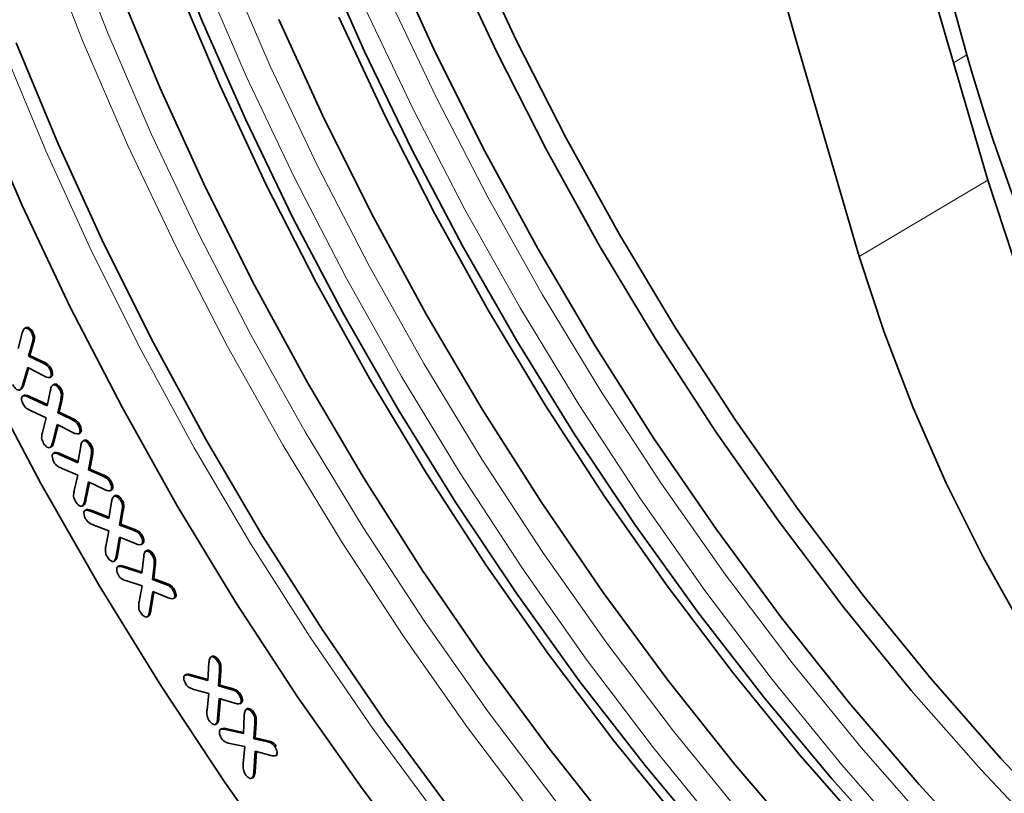
# Model space of a CAD drawing. Units: millimetres. Extents: x 30 to 832, y 10 to 584.
# Drawn here: x 97 to 150, y 149 to 190 of the extents above; entities that cross this region are included whole.
import ezdxf

# ---------------------------------------------------------------- set-up
doc = ezdxf.new("R2010")
doc.units = ezdxf.units.MM
doc.header["$LTSCALE"] = 2

msp = doc.modelspace()

# ---------------------------------------------------------------- linework, layer by layer
at = {"color": 8, "linetype": 'Continuous', "lineweight": 18}
for p, q in [((147.666, 188.304), (146.943, 187.874)), ((141.899, 177.495), (148.799, 181.593)), ((97.55, 172.829), (97.621, 172.87)), ((98.061, 171.807), (98.132, 171.848)), ((97.02, 170.579), (97.09, 170.62)), ((97.354, 169.946), (97.425, 169.987)), ((99.074, 169.795), (99.145, 169.835)), ((99.603, 168.782), (99.674, 168.823)), ((98.632, 167.5), (98.703, 167.54)), ((98.992, 166.871), (99.063, 166.912)), ((100.702, 166.775), (100.773, 166.816)), ((101.265, 165.743), (101.336, 165.784)), ((100.676, 163.825), (100.747, 163.866)), ((102.36, 163.826), (102.431, 163.867)), ((102.927, 162.828), (102.998, 162.869)), ((102.042, 161.418), (102.113, 161.459)), ((102.435, 160.828), (102.506, 160.869)), ((104.078, 160.903), (104.148, 160.943)), ((104.658, 159.922), (104.729, 159.963)), ((103.837, 158.462), (103.907, 158.503)), ((107.589, 155.231), (107.66, 155.272)), ((106.006, 155.019), (106.076, 155.06)), ((107.485, 152.705), (107.556, 152.746)), ((109.484, 152.424), (109.554, 152.464)), ((110.113, 151.477), (110.183, 151.517)), ((109.43, 149.838), (109.501, 149.879))]:
    msp.add_line(p, q, dxfattribs=at)
at = {"color": 7, "linetype": 'Continuous', "lineweight": 35}
for p, q in [((96.794, 172.556), (97.015, 173.392)), ((97.221, 173.677), (97.133, 173.626)), ((97.165, 173.643), (97.236, 173.684)), ((97.216, 173.666), (97.236, 173.684)), ((97.536, 173.352), (97.607, 173.393)), ((97.55, 172.829), (97.356, 172.147)), ((97.621, 172.87), (97.427, 172.188)), ((97.356, 172.147), (97.427, 172.188)), ((97.356, 172.147), (98.061, 171.807)), ((97.427, 172.188), (98.132, 171.848)), ((97.305, 171.535), (97.02, 170.579)), ((97.356, 171.509), (97.09, 170.62)), ((98.167, 171.09), (97.305, 171.535)), ((98.495, 171.436), (98.565, 171.477)), ((98.499, 171.007), (98.587, 171.058)), ((98.669, 170.6), (98.74, 170.641)), ((96.872, 170.325), (96.96, 170.376)), ((97.126, 170.06), (97.038, 170.009)), ((97.054, 170.018), (97.125, 170.059)), ((98.348, 169.49), (98.533, 170.342)), ((99.038, 170.32), (99.109, 170.361)), ((97.354, 169.946), (98.348, 169.49)), ((97.425, 169.987), (98.363, 169.556)), ((99.074, 169.795), (98.919, 169.103)), ((99.145, 169.835), (98.99, 169.144)), ((98.301, 168.843), (97.483, 169.219)), ((98.919, 169.103), (98.99, 169.144)), ((98.919, 169.103), (99.603, 168.782)), ((98.99, 169.144), (99.674, 168.823)), ((98.091, 168.055), (98.301, 168.843)), ((98.877, 168.477), (98.632, 167.5)), ((98.931, 168.45), (98.703, 167.54)), ((99.725, 168.059), (98.877, 168.477)), ((100.03, 168.42), (100.101, 168.46)), ((100.041, 167.983), (100.129, 168.034)), ((100.274, 167.599), (100.345, 167.64)), ((98.5, 167.239), (98.571, 167.28)), ((98.691, 166.934), (98.762, 166.975)), ((98.992, 166.871), (99.998, 166.434)), ((99.063, 166.912), (100.009, 166.5)), ((99.998, 166.434), (100.149, 167.326)), ((100.65, 167.322), (100.721, 167.363)), ((100.702, 166.775), (100.564, 166.047)), ((100.773, 166.816), (100.635, 166.088)), ((99.99, 165.769), (99.153, 166.122)), ((100.564, 166.047), (100.635, 166.088)), ((100.564, 166.047), (101.265, 165.743)), ((100.635, 166.088), (101.336, 165.784)), ((99.8, 164.936), (99.99, 165.769)), ((100.561, 165.401), (100.353, 164.377)), ((100.618, 165.375), (100.424, 164.418)), ((101.418, 164.999), (100.561, 165.401)), ((101.708, 165.384), (101.778, 165.425)), ((101.73, 164.929), (101.801, 164.97)), ((100.353, 164.377), (100.424, 164.418)), ((101.656, 163.439), (101.806, 164.342)), ((101.93, 164.624), (102.001, 164.665)), ((102.308, 164.37), (102.378, 164.411)), ((100.233, 164.102), (100.303, 164.143)), ((100.384, 163.875), (100.454, 163.916)), ((100.676, 163.825), (101.656, 163.439)), ((100.747, 163.866), (101.666, 163.504)), ((102.36, 163.826), (102.225, 163.087)), ((102.431, 163.867), (102.295, 163.128)), ((101.65, 162.771), (100.844, 163.089)), ((101.493, 161.945), (101.65, 162.771)), ((102.225, 163.087), (102.295, 163.128)), ((102.225, 163.087), (102.927, 162.828)), ((102.295, 163.128), (102.998, 162.869)), ((102.223, 162.442), (102.042, 161.418)), ((102.282, 162.418), (102.113, 161.459)), ((103.082, 162.094), (102.223, 162.442)), ((103.37, 162.499), (103.441, 162.54)), ((103.395, 162.045), (103.466, 162.085)), ((103.631, 161.684), (103.702, 161.725)), ((101.933, 161.14), (102.003, 161.181)), ((103.429, 160.499), (103.527, 161.401)), ((103.998, 161.44), (104.069, 161.481)), ((102.139, 160.859), (102.209, 160.9)), ((102.435, 160.828), (103.429, 160.499)), ((102.506, 160.869), (103.436, 160.561)), ((104.078, 160.903), (103.994, 160.169)), ((104.148, 160.943), (104.065, 160.21)), ((103.442, 159.825), (102.614, 160.09)), ((103.994, 160.169), (104.065, 160.21)), ((103.994, 160.169), (104.658, 159.922)), ((104.065, 160.21), (104.729, 159.963)), ((103.28, 158.964), (103.442, 159.825)), ((104.01, 159.518), (103.837, 158.462)), ((104.07, 159.495), (103.907, 158.503)), ((104.836, 159.191), (104.01, 159.518)), ((105.087, 159.602), (105.158, 159.643)), ((105.132, 159.15), (105.203, 159.19)), ((103.727, 158.171), (103.798, 158.212)), ((107.207, 156.05), (107.118, 155.999)), ((107.487, 155.78), (107.558, 155.821)), ((106.969, 154.751), (107.025, 155.695)), ((107.589, 155.231), (107.538, 154.466)), ((107.66, 155.272), (107.609, 154.507)), ((105.724, 155.03), (105.794, 155.071)), ((106.006, 155.019), (106.969, 154.751)), ((106.076, 155.06), (106.972, 154.811)), ((107.01, 154.056), (106.218, 154.276)), ((107.538, 154.466), (107.609, 154.507)), ((107.538, 154.466), (108.201, 154.273)), ((107.609, 154.507), (108.272, 154.314)), ((108.201, 154.273), (108.272, 154.314)), ((106.922, 153.176), (107.01, 154.056)), ((107.581, 153.793), (107.485, 152.705)), ((107.647, 153.773), (107.556, 152.746)), ((108.407, 153.535), (107.581, 153.793)), ((108.637, 153.983), (108.708, 154.024)), ((108.674, 153.504), (108.762, 153.555)), ((108.7, 153.52), (108.771, 153.561)), ((108.771, 153.561), (108.751, 153.558)), ((109.1, 153.244), (109.012, 153.193)), ((108.876, 151.902), (108.917, 152.869)), ((109.377, 152.984), (109.447, 153.024)), ((107.379, 152.388), (107.467, 152.439)), ((107.4, 152.401), (107.47, 152.442)), ((107.72, 152.173), (107.631, 152.122)), ((107.911, 152.125), (107.982, 152.166)), ((107.911, 152.125), (108.876, 151.902)), ((107.982, 152.166), (108.878, 151.959)), ((109.484, 152.424), (109.439, 151.63)), ((109.554, 152.464), (109.51, 151.671)), ((109.439, 151.63), (109.51, 151.671)), ((109.439, 151.63), (110.113, 151.477)), ((109.51, 151.671), (110.183, 151.517)), ((108.941, 151.203), (108.14, 151.38)), ((108.862, 150.293), (108.941, 151.203)), ((110.557, 151.207), (110.628, 151.248)), ((109.505, 150.955), (109.43, 149.838)), ((109.572, 150.937), (109.501, 149.879)), ((110.335, 150.735), (109.505, 150.955)), ((110.591, 150.712), (110.68, 150.763)), ((110.629, 150.736), (110.699, 150.777)), ((109.322, 149.505), (109.411, 149.556)), ((109.35, 149.523), (109.421, 149.564))]:
    msp.add_line(p, q, dxfattribs=at)
at = {"color": 7, "linetype": 'Continuous', "lineweight": 35, "flags": 128}
for points in [[(147.666, 188.304), (143.679, 202.79), (139.939, 217.238), (136.448, 231.639), (133.208, 245.986), (130.22, 260.271), (127.487, 274.486), (125.631, 284.946)], [(126.02, 275.815), (128.234, 264.182), (130.631, 252.498), (133.21, 240.767), (135.97, 228.996), (138.911, 217.187), (142.03, 205.348), (145.326, 193.481), (148.799, 181.593)], [(119.129, 271.678), (121.342, 260.05), (123.738, 248.37), (126.316, 236.645), (129.075, 224.878), (132.015, 213.074), (135.132, 201.24), (138.428, 189.378), (141.899, 177.495)], [(180.892, 112.439), (178.449, 113.241), (174.359, 114.817), (170.235, 116.697), (166.093, 118.874), (161.948, 121.338), (157.813, 124.083), (153.705, 127.097), (149.637, 130.371), (145.624, 133.892), (141.681, 137.648), (137.821, 141.625), (134.059, 145.809), (130.408, 150.186), (126.881, 154.739), (123.491, 159.452), (120.25, 164.308), (117.168, 169.291), (114.259, 174.381), (111.531, 179.561), (108.995, 184.813), (106.659, 190.117), (104.533, 195.455)], [(186.095, 123.002), (181.947, 124.961), (177.785, 127.219), (173.622, 129.767), (169.474, 132.597), (165.357, 135.697), (161.285, 139.057), (157.274, 142.664), (153.337, 146.506), (149.49, 150.567), (145.745, 154.834), (142.118, 159.291), (138.621, 163.921), (135.266, 168.707), (132.067, 173.633), (129.035, 178.68), (126.18, 183.829), (123.514, 189.063), (121.046, 194.361)], [(184.813, 116.914), (180.723, 118.491), (176.599, 120.371), (172.457, 122.547), (168.312, 125.012), (164.177, 127.757), (160.069, 130.771), (156.001, 134.045), (151.988, 137.566), (148.045, 141.322), (144.185, 145.299), (140.423, 149.483), (136.772, 153.86), (133.245, 158.413), (129.855, 163.126), (126.614, 167.982), (123.532, 172.964), (120.623, 178.055), (117.895, 183.235), (115.359, 188.487), (113.023, 193.791)], [(186.156, 118.387), (181.973, 120.226), (177.769, 122.365), (173.557, 124.796), (169.353, 127.512), (165.171, 130.501), (161.026, 133.755), (156.932, 137.26), (152.904, 141.006), (148.955, 144.979), (145.101, 149.165), (141.354, 153.549), (137.728, 158.115), (134.234, 162.849), (130.887, 167.733), (127.696, 172.75), (124.674, 177.882), (121.831, 183.112), (119.178, 188.42), (116.722, 193.789)], [(185.034, 122.39), (180.887, 124.349), (176.724, 126.607), (172.561, 129.155), (168.414, 131.985), (164.297, 135.085), (160.225, 138.445), (156.213, 142.052), (152.276, 145.893), (148.429, 149.955), (144.685, 154.222), (141.057, 158.678), (137.56, 163.308), (134.206, 168.095), (131.006, 173.021), (127.974, 178.067), (125.119, 183.217), (122.453, 188.451), (119.985, 193.749)], [(181.535, 108.919), (177.47, 110.131), (173.354, 111.653), (169.201, 113.479), (165.026, 115.603), (160.844, 118.017), (156.67, 120.714), (152.517, 123.682), (148.401, 126.913), (144.336, 130.394), (140.336, 134.113), (136.415, 138.058), (132.588, 142.214), (128.867, 146.567), (125.266, 151.102), (121.798, 155.802), (118.474, 160.652), (115.306, 165.633), (112.305, 170.729), (109.482, 175.922), (106.847, 181.193), (104.409, 186.525), (102.176, 191.897)], [(184.995, 111.155), (180.977, 112.181), (176.899, 113.524), (172.776, 115.18), (168.622, 117.142), (164.453, 119.403), (160.284, 121.955), (156.13, 124.789), (152.007, 127.894), (147.929, 131.259), (143.912, 134.872), (139.969, 138.719), (136.116, 142.787), (132.366, 147.06), (128.733, 151.523), (125.23, 156.16), (121.871, 160.954), (118.667, 165.887), (115.63, 170.941), (112.771, 176.099), (110.101, 181.34), (107.629, 186.646), (105.364, 191.998)], [(187.899, 112.593), (183.834, 113.805), (179.718, 115.327), (175.565, 117.153), (171.39, 119.277), (167.208, 121.691), (163.033, 124.387), (158.881, 127.356), (154.765, 130.586), (150.699, 134.067), (146.7, 137.787), (142.779, 141.732), (138.952, 145.888), (135.231, 150.241), (131.63, 154.776), (128.162, 159.476), (124.838, 164.325), (121.67, 169.307), (118.669, 174.403), (115.846, 179.596), (113.211, 184.867), (110.773, 190.199)], [(187.341, 115.855), (183.263, 117.198), (179.14, 118.854), (174.986, 120.816), (170.817, 123.077), (166.648, 125.629), (162.494, 128.463), (158.371, 131.568), (154.293, 134.933), (150.276, 138.546), (146.333, 142.393), (142.48, 146.461), (138.73, 150.734), (135.097, 155.197), (131.594, 159.834), (128.235, 164.628), (125.031, 169.561), (121.994, 174.615), (119.135, 179.773), (116.465, 185.014), (113.993, 190.32)], [(168.424, 108.077), (164.238, 109.918), (160.031, 112.059), (155.816, 114.492), (151.608, 117.209), (147.423, 120.201), (143.274, 123.457), (139.177, 126.966), (135.146, 130.714), (131.194, 134.69), (127.337, 138.879), (123.587, 143.267), (119.958, 147.837), (116.462, 152.574), (113.111, 157.462), (109.918, 162.483), (106.894, 167.619), (104.049, 172.853), (101.393, 178.166), (98.936, 183.539), (96.686, 188.954)], [(159.786, 108.504), (155.5, 110.906), (151.217, 113.596), (146.953, 116.565), (142.722, 119.803), (138.539, 123.299), (134.419, 127.041), (130.374, 131.016), (126.42, 135.209), (122.57, 139.608), (118.836, 144.196), (115.233, 148.957), (111.773, 153.876), (108.467, 158.936), (105.327, 164.118), (102.363, 169.405), (99.586, 174.779), (97.006, 180.221), (94.631, 185.713)], [(148.799, 181.593), (150.136, 177.508), (151.702, 173.426), (153.485, 169.376), (155.474, 165.383), (157.656, 161.475), (160.017, 157.676), (162.54, 154.011), (165.21, 150.505), (168.009, 147.181), (170.919, 144.06), (173.92, 141.163), (176.993, 138.509), (180.117, 136.115), (183.273, 133.998), (186.439, 132.17), (189.594, 130.644), (192.719, 129.431), (195.791, 128.537), (198.793, 127.969), (201.702, 127.73), (204.501, 127.823), (207.171, 128.246), (208.141, 128.491)], [(141.899, 177.495), (143.23, 173.429), (144.788, 169.367), (146.563, 165.335), (148.542, 161.362), (150.714, 157.472), (153.063, 153.691), (155.575, 150.044), (158.232, 146.554), (161.018, 143.246), (163.914, 140.14), (166.901, 137.256), (169.959, 134.615), (173.068, 132.233), (176.209, 130.125), (179.36, 128.306), (182.501, 126.788), (185.61, 125.58)], [(95.068, 170.869), (98.013, 165.314), (101.139, 159.848), (104.437, 154.49), (107.895, 149.256), (111.505, 144.163), (115.253, 139.225), (119.129, 134.458), (123.121, 129.877), (127.216, 125.496), (131.402, 121.328), (135.666, 117.387), (139.994, 113.685), (144.374, 110.233), (148.791, 107.041)]]:
    msp.add_lwpolyline(points, dxfattribs=at)
at = {"color": 8, "linetype": 'Continuous', "lineweight": 18, "flags": 128}
for points in [[(169.504, 124.274), (165.338, 127.178), (161.107, 130.417), (156.924, 133.913), (152.803, 137.654), (148.759, 141.629), (144.805, 145.823), (140.954, 150.221), (137.221, 154.809), (133.618, 159.571), (130.158, 164.49), (126.852, 169.549), (123.711, 174.731), (120.748, 180.018), (117.971, 185.392), (115.391, 190.835), (113.016, 196.327), (110.855, 201.849), (108.914, 207.383), (107.201, 212.909), (105.722, 218.409), (104.482, 223.863), (103.484, 229.253), (102.733, 234.56)], [(163.14, 120.6), (158.974, 123.504), (154.743, 126.743), (150.56, 130.239), (146.439, 133.981), (142.395, 137.955), (138.441, 142.149), (134.59, 146.547), (130.857, 151.135), (127.254, 155.897), (123.794, 160.816), (120.488, 165.875), (117.348, 171.057), (114.384, 176.345), (111.607, 181.719), (109.027, 187.161), (106.652, 192.653), (104.491, 198.175), (102.55, 203.709), (100.837, 209.235), (99.358, 214.735), (98.118, 220.19), (97.12, 225.579), (96.369, 230.887)], [(173.967, 107.864), (169.718, 109.665), (165.443, 111.77), (161.156, 114.171), (156.874, 116.861), (152.61, 119.831), (148.379, 123.069), (144.196, 126.565), (140.075, 130.307), (136.031, 134.281), (132.077, 138.475), (128.226, 142.873), (124.493, 147.461), (120.89, 152.223), (117.43, 157.142), (114.124, 162.201), (110.984, 167.384), (108.02, 172.671), (105.243, 178.045), (102.663, 183.487), (100.288, 188.979), (98.127, 194.501), (96.186, 200.035)], [(99.455, 194.942), (101.595, 189.473), (103.947, 184.034), (106.502, 178.645), (109.252, 173.323), (112.187, 168.087), (115.297, 162.955), (118.571, 157.945), (121.998, 153.073), (125.566, 148.358), (129.263, 143.814), (133.076, 139.458), (136.992, 135.305), (140.997, 131.369), (145.078, 127.664), (149.221, 124.201), (153.41, 120.994), (157.633, 118.054), (161.874, 115.39), (166.119, 113.011), (170.352, 110.927), (174.56, 109.143), (178.728, 107.667)], [(107.959, 193.147), (110.311, 187.708), (112.866, 182.319), (115.616, 176.997), (118.551, 171.761), (121.661, 166.629), (124.935, 161.618), (128.362, 156.747), (131.93, 152.032), (135.627, 147.488), (139.44, 143.132), (143.356, 138.979), (147.361, 135.043), (151.442, 131.337), (155.585, 127.875), (159.774, 124.668), (163.997, 121.728), (168.238, 119.064), (172.483, 116.685), (176.716, 114.601), (180.924, 112.817), (183.116, 112.005)], [(116.675, 191.382), (119.23, 185.992), (121.98, 180.671), (124.915, 175.435), (128.025, 170.303), (131.299, 165.292), (134.726, 160.421), (138.294, 155.705), (141.991, 151.162), (145.804, 146.806), (149.72, 142.653), (153.725, 138.717), (157.806, 135.011), (161.948, 131.549), (166.138, 128.342), (170.361, 125.402), (174.602, 122.738), (178.846, 120.359), (183.08, 118.275), (187.288, 116.491)], [(167.759, 107.694), (163.574, 109.534), (159.366, 111.675), (155.151, 114.108), (150.944, 116.826), (146.758, 119.818), (142.61, 123.073), (138.512, 126.582), (134.481, 130.331), (130.53, 134.307), (126.673, 138.496), (122.923, 142.883), (119.293, 147.453), (115.797, 152.191), (112.447, 157.078), (109.254, 162.099), (106.23, 167.235), (103.385, 172.469), (100.729, 177.782), (98.271, 183.155), (96.021, 188.57)], [(95.068, 170.869), (98.013, 165.314), (101.139, 159.848), (104.437, 154.49), (107.895, 149.256), (111.505, 144.163), (115.253, 139.225), (119.129, 134.458), (123.121, 129.877), (127.216, 125.496), (131.402, 121.328), (135.666, 117.387), (139.994, 113.685), (144.374, 110.233), (148.791, 107.041)]]:
    msp.add_lwpolyline(points, dxfattribs=at)
at = {"color": 7, "linetype": 'Continuous', "lineweight": 35}
msp.add_arc((256.31, 219.524), 113.041, 196.03264, 227.28095, dxfattribs=at)
for points, knots in [([(97.015, 173.392), (97.031, 173.454), (97.059, 173.564), (97.133, 173.619), (97.165, 173.643)], [0, 0, 0, 0, 0.561102, 1, 1, 1, 1]), ([(97.165, 173.643), (97.2, 173.647), (97.268, 173.653), (97.382, 173.573), (97.473, 173.467), (97.515, 173.39), (97.536, 173.352)], [0, 0, 0, 0, 0.278907, 0.558485, 0.77906, 1, 1, 1, 1]), ([(97.236, 173.684), (97.27, 173.687), (97.339, 173.694), (97.453, 173.613), (97.544, 173.508), (97.586, 173.431), (97.607, 173.393)], [0, 0, 0, 0, 0.278907, 0.558485, 0.77906, 1, 1, 1, 1]), ([(97.536, 173.352), (97.56, 173.295), (97.609, 173.181), (97.597, 173.001), (97.568, 172.894), (97.55, 172.829)], [0, 0, 0, 0, 0.2790762, 0.558568, 1, 1, 1, 1]), ([(97.607, 173.393), (97.631, 173.336), (97.68, 173.222), (97.667, 173.042), (97.638, 172.935), (97.621, 172.87)], [0, 0, 0, 0, 0.2790762, 0.558568, 1, 1, 1, 1]), ([(98.061, 171.807), (98.148, 171.766), (98.27, 171.709), (98.423, 171.564), (98.471, 171.479), (98.495, 171.436)], [0, 0, 0, 0, 0.560673, 0.780162, 1, 1, 1, 1]), ([(98.132, 171.848), (98.219, 171.807), (98.341, 171.75), (98.494, 171.605), (98.541, 171.52), (98.565, 171.477)], [0, 0, 0, 0, 0.560673, 0.780162, 1, 1, 1, 1]), ([(98.487, 171.002), (98.431, 171.001), (98.33, 171), (98.217, 171.062), (98.167, 171.09)], [0, 0, 0, 0, 0.557291, 1, 1, 1, 1]), ([(98.495, 171.436), (98.517, 171.385), (98.563, 171.283), (98.576, 171.146), (98.553, 171.042), (98.509, 171.015), (98.487, 171.002)], [0, 0, 0, 0, 0.280323, 0.5601, 0.780237, 1, 1, 1, 1]), ([(98.565, 171.477), (98.588, 171.426), (98.634, 171.324), (98.646, 171.187), (98.624, 171.082), (98.58, 171.056), (98.558, 171.043)], [0, 0, 0, 0, 0.280323, 0.5601, 0.780237, 1, 1, 1, 1]), ([(96.876, 170.327), (96.841, 170.324), (96.772, 170.318), (96.657, 170.403), (96.565, 170.508), (96.522, 170.585), (96.501, 170.624)], [0, 0, 0, 0, 0.2784514, 0.5586577, 0.7792899, 1, 1, 1, 1]), ([(97.02, 170.579), (97.002, 170.521), (96.972, 170.417), (96.905, 170.355), (96.876, 170.327)], [0, 0, 0, 0, 0.5612581, 1, 1, 1, 1]), ([(97.09, 170.62), (97.073, 170.562), (97.043, 170.457), (96.976, 170.395), (96.947, 170.368)], [0, 0, 0, 0, 0.5612581, 1, 1, 1, 1]), ([(98.533, 170.342), (98.546, 170.405), (98.569, 170.516), (98.639, 170.574), (98.669, 170.6)], [0, 0, 0, 0, 0.560978, 1, 1, 1, 1]), ([(98.669, 170.6), (98.703, 170.605), (98.77, 170.614), (98.883, 170.535), (98.974, 170.433), (99.017, 170.358), (99.038, 170.32)], [0, 0, 0, 0, 0.278546, 0.558375, 0.779005, 1, 1, 1, 1]), ([(98.74, 170.641), (98.773, 170.645), (98.84, 170.655), (98.954, 170.576), (99.045, 170.474), (99.087, 170.399), (99.109, 170.361)], [0, 0, 0, 0, 0.278546, 0.558375, 0.779005, 1, 1, 1, 1]), ([(97.056, 169.576), (97.032, 169.627), (96.986, 169.729), (96.974, 169.865), (96.991, 169.973), (97.033, 170.003), (97.054, 170.018)], [0, 0, 0, 0, 0.280031, 0.559969, 0.780277, 1, 1, 1, 1]), ([(97.054, 170.018), (97.107, 170.018), (97.202, 170.017), (97.307, 169.968), (97.354, 169.946)], [0, 0, 0, 0, 0.5582994, 1, 1, 1, 1]), ([(97.125, 170.059), (97.178, 170.059), (97.273, 170.058), (97.378, 170.009), (97.425, 169.987)], [0, 0, 0, 0, 0.5582994, 1, 1, 1, 1]), ([(99.038, 170.32), (99.063, 170.264), (99.114, 170.153), (99.111, 169.971), (99.088, 169.862), (99.074, 169.795)], [0, 0, 0, 0, 0.279245, 0.558661, 1, 1, 1, 1]), ([(99.109, 170.361), (99.134, 170.305), (99.185, 170.194), (99.182, 170.012), (99.159, 169.903), (99.145, 169.835)], [0, 0, 0, 0, 0.279245, 0.558661, 1, 1, 1, 1]), ([(97.483, 169.219), (97.397, 169.259), (97.278, 169.314), (97.127, 169.451), (97.079, 169.535), (97.056, 169.576)], [0, 0, 0, 0, 0.560698, 0.780062, 1, 1, 1, 1]), ([(99.603, 168.782), (99.689, 168.742), (99.808, 168.686), (99.959, 168.545), (100.007, 168.461), (100.03, 168.42)], [0, 0, 0, 0, 0.560381, 0.780028, 1, 1, 1, 1]), ([(99.674, 168.823), (99.76, 168.783), (99.879, 168.727), (100.03, 168.586), (100.077, 168.502), (100.101, 168.46)], [0, 0, 0, 0, 0.560381, 0.780028, 1, 1, 1, 1]), ([(100.101, 168.46), (100.125, 168.41), (100.171, 168.31), (100.189, 168.172), (100.171, 168.065), (100.129, 168.036), (100.108, 168.022)], [0, 0, 0, 0, 0.280464, 0.5600873, 0.7802391, 1, 1, 1, 1]), ([(98.127, 167.526), (98.101, 167.582), (98.051, 167.694), (98.053, 167.877), (98.076, 167.988), (98.091, 168.055)], [0, 0, 0, 0, 0.279211, 0.558797, 1, 1, 1, 1]), ([(100.037, 167.981), (99.983, 167.979), (99.885, 167.976), (99.774, 168.033), (99.725, 168.059)], [0, 0, 0, 0, 0.557197, 1, 1, 1, 1]), ([(100.03, 168.42), (100.054, 168.369), (100.101, 168.269), (100.118, 168.132), (100.1, 168.024), (100.058, 167.995), (100.037, 167.981)], [0, 0, 0, 0, 0.280464, 0.5600873, 0.7802391, 1, 1, 1, 1]), ([(98.5, 167.239), (98.466, 167.235), (98.398, 167.226), (98.284, 167.31), (98.192, 167.411), (98.148, 167.488), (98.127, 167.526)], [0, 0, 0, 0, 0.278481, 0.558418, 0.779202, 1, 1, 1, 1]), ([(98.632, 167.5), (98.617, 167.44), (98.591, 167.333), (98.528, 167.268), (98.5, 167.239)], [0, 0, 0, 0, 0.56121, 1, 1, 1, 1]), ([(98.703, 167.54), (98.688, 167.481), (98.662, 167.374), (98.599, 167.309), (98.571, 167.28)], [0, 0, 0, 0, 0.56121, 1, 1, 1, 1]), ([(100.149, 167.326), (100.159, 167.392), (100.177, 167.508), (100.245, 167.572), (100.274, 167.599)], [0, 0, 0, 0, 0.5609536, 1, 1, 1, 1]), ([(100.274, 167.599), (100.308, 167.605), (100.375, 167.617), (100.49, 167.538), (100.583, 167.436), (100.628, 167.36), (100.65, 167.322)], [0, 0, 0, 0, 0.278416, 0.558222, 0.778999, 1, 1, 1, 1]), ([(100.345, 167.64), (100.378, 167.646), (100.446, 167.658), (100.561, 167.579), (100.654, 167.477), (100.699, 167.401), (100.721, 167.363)], [0, 0, 0, 0, 0.278416, 0.558222, 0.778999, 1, 1, 1, 1]), ([(98.71, 166.475), (98.685, 166.527), (98.636, 166.629), (98.618, 166.77), (98.63, 166.884), (98.671, 166.918), (98.691, 166.934)], [0, 0, 0, 0, 0.280225, 0.560279, 0.780433, 1, 1, 1, 1]), ([(98.691, 166.934), (98.744, 166.936), (98.839, 166.939), (98.945, 166.892), (98.992, 166.871)], [0, 0, 0, 0, 0.558209, 1, 1, 1, 1]), ([(98.762, 166.975), (98.815, 166.977), (98.91, 166.979), (99.016, 166.933), (99.063, 166.912)], [0, 0, 0, 0, 0.558209, 1, 1, 1, 1]), ([(100.65, 167.322), (100.678, 167.265), (100.732, 167.152), (100.733, 166.962), (100.714, 166.846), (100.702, 166.775)], [0, 0, 0, 0, 0.279321, 0.558699, 1, 1, 1, 1]), ([(100.721, 167.363), (100.748, 167.306), (100.803, 167.192), (100.804, 167.003), (100.785, 166.887), (100.773, 166.816)], [0, 0, 0, 0, 0.279321, 0.558699, 1, 1, 1, 1]), ([(99.153, 166.122), (99.065, 166.16), (98.943, 166.212), (98.786, 166.348), (98.735, 166.433), (98.71, 166.475)], [0, 0, 0, 0, 0.560751, 0.78011, 1, 1, 1, 1]), ([(101.265, 165.743), (101.353, 165.705), (101.476, 165.653), (101.631, 165.512), (101.682, 165.427), (101.708, 165.384)], [0, 0, 0, 0, 0.56062, 0.780071, 1, 1, 1, 1]), ([(101.336, 165.784), (101.424, 165.746), (101.547, 165.694), (101.702, 165.552), (101.753, 165.468), (101.778, 165.425)], [0, 0, 0, 0, 0.56062, 0.780071, 1, 1, 1, 1]), ([(101.708, 165.384), (101.732, 165.334), (101.782, 165.233), (101.806, 165.091), (101.791, 164.978), (101.751, 164.946), (101.73, 164.929)], [0, 0, 0, 0, 0.280365, 0.560155, 0.780274, 1, 1, 1, 1]), ([(101.778, 165.425), (101.803, 165.375), (101.853, 165.273), (101.877, 165.131), (101.862, 165.019), (101.821, 164.987), (101.801, 164.97)], [0, 0, 0, 0, 0.280365, 0.560155, 0.780274, 1, 1, 1, 1]), ([(99.85, 164.385), (99.823, 164.442), (99.769, 164.557), (99.766, 164.748), (99.787, 164.864), (99.8, 164.936)], [0, 0, 0, 0, 0.279086, 0.5587772, 1, 1, 1, 1]), ([(101.73, 164.929), (101.676, 164.925), (101.579, 164.918), (101.468, 164.974), (101.418, 164.999)], [0, 0, 0, 0, 0.556951, 1, 1, 1, 1]), ([(100.233, 164.102), (100.198, 164.097), (100.13, 164.086), (100.013, 164.168), (99.918, 164.27), (99.873, 164.347), (99.85, 164.385)], [0, 0, 0, 0, 0.278289, 0.558308, 0.779066, 1, 1, 1, 1]), ([(100.353, 164.377), (100.341, 164.314), (100.319, 164.203), (100.259, 164.133), (100.233, 164.102)], [0, 0, 0, 0, 0.5613575, 1, 1, 1, 1]), ([(100.424, 164.418), (100.412, 164.355), (100.39, 164.244), (100.33, 164.174), (100.303, 164.143)], [0, 0, 0, 0, 0.5613575, 1, 1, 1, 1]), ([(101.806, 164.342), (101.816, 164.409), (101.834, 164.528), (101.901, 164.595), (101.93, 164.624)], [0, 0, 0, 0, 0.560857, 1, 1, 1, 1]), ([(101.93, 164.624), (101.962, 164.632), (102.027, 164.648), (102.143, 164.58), (102.239, 164.483), (102.285, 164.408), (102.308, 164.37)], [0, 0, 0, 0, 0.278781, 0.558635, 0.77914, 1, 1, 1, 1]), ([(102.001, 164.665), (102.033, 164.673), (102.098, 164.689), (102.213, 164.621), (102.309, 164.523), (102.355, 164.448), (102.378, 164.411)], [0, 0, 0, 0, 0.278781, 0.558635, 0.77914, 1, 1, 1, 1]), ([(102.308, 164.37), (102.335, 164.314), (102.39, 164.201), (102.392, 164.012), (102.372, 163.897), (102.36, 163.826)], [0, 0, 0, 0, 0.279065, 0.558558, 1, 1, 1, 1]), ([(102.378, 164.411), (102.406, 164.354), (102.461, 164.241), (102.463, 164.053), (102.443, 163.938), (102.431, 163.867)], [0, 0, 0, 0, 0.279065, 0.558558, 1, 1, 1, 1]), ([(100.411, 163.422), (100.386, 163.472), (100.336, 163.571), (100.316, 163.71), (100.326, 163.823), (100.364, 163.858), (100.384, 163.875)], [0, 0, 0, 0, 0.280146, 0.560221, 0.780321, 1, 1, 1, 1]), ([(100.384, 163.875), (100.435, 163.878), (100.526, 163.885), (100.63, 163.843), (100.676, 163.825)], [0, 0, 0, 0, 0.558168, 1, 1, 1, 1]), ([(100.454, 163.916), (100.506, 163.919), (100.597, 163.926), (100.701, 163.884), (100.747, 163.866)], [0, 0, 0, 0, 0.558168, 1, 1, 1, 1]), ([(100.844, 163.089), (100.759, 163.123), (100.64, 163.17), (100.487, 163.299), (100.437, 163.381), (100.411, 163.422)], [0, 0, 0, 0, 0.560633, 0.78011, 1, 1, 1, 1]), ([(102.927, 162.828), (103.014, 162.797), (103.134, 162.753), (103.292, 162.624), (103.344, 162.541), (103.37, 162.499)], [0, 0, 0, 0, 0.560661, 0.78006, 1, 1, 1, 1]), ([(102.998, 162.869), (103.084, 162.838), (103.205, 162.794), (103.363, 162.665), (103.415, 162.582), (103.441, 162.54)], [0, 0, 0, 0, 0.560661, 0.78006, 1, 1, 1, 1]), ([(103.395, 162.045), (103.341, 162.037), (103.245, 162.022), (103.132, 162.072), (103.082, 162.094)], [0, 0, 0, 0, 0.557152, 1, 1, 1, 1]), ([(103.37, 162.499), (103.396, 162.449), (103.447, 162.348), (103.47, 162.206), (103.455, 162.095), (103.415, 162.061), (103.395, 162.045)], [0, 0, 0, 0, 0.280435, 0.560088, 0.780123, 1, 1, 1, 1]), ([(103.441, 162.54), (103.467, 162.49), (103.518, 162.389), (103.541, 162.247), (103.526, 162.136), (103.486, 162.102), (103.466, 162.085)], [0, 0, 0, 0, 0.280435, 0.560088, 0.780123, 1, 1, 1, 1]), ([(101.558, 161.403), (101.53, 161.458), (101.475, 161.569), (101.467, 161.758), (101.483, 161.874), (101.493, 161.945)], [0, 0, 0, 0, 0.27916, 0.558814, 1, 1, 1, 1]), ([(103.527, 161.401), (103.533, 161.467), (103.544, 161.585), (103.604, 161.654), (103.631, 161.684)], [0, 0, 0, 0, 0.560959, 1, 1, 1, 1]), ([(103.631, 161.684), (103.662, 161.693), (103.724, 161.71), (103.836, 161.642), (103.93, 161.549), (103.975, 161.477), (103.998, 161.44)], [0, 0, 0, 0, 0.278271, 0.558209, 0.778949, 1, 1, 1, 1]), ([(103.702, 161.725), (103.733, 161.734), (103.795, 161.751), (103.907, 161.683), (104, 161.59), (104.046, 161.517), (104.069, 161.481)], [0, 0, 0, 0, 0.278271, 0.558209, 0.778949, 1, 1, 1, 1]), ([(101.933, 161.14), (101.9, 161.133), (101.835, 161.119), (101.687, 161.213), (101.607, 161.331), (101.558, 161.403)], [0, 0, 0, 0, 0.279718, 0.560884, 1, 1, 1, 1]), ([(102.042, 161.418), (102.032, 161.355), (102.015, 161.243), (101.958, 161.172), (101.933, 161.14)], [0, 0, 0, 0, 0.561256, 1, 1, 1, 1]), ([(102.113, 161.459), (102.103, 161.396), (102.085, 161.284), (102.028, 161.212), (102.003, 161.181)], [0, 0, 0, 0, 0.561256, 1, 1, 1, 1]), ([(103.998, 161.44), (104.026, 161.387), (104.083, 161.279), (104.097, 161.091), (104.085, 160.974), (104.078, 160.903)], [0, 0, 0, 0, 0.27933, 0.558769, 1, 1, 1, 1]), ([(104.069, 161.481), (104.097, 161.427), (104.154, 161.32), (104.168, 161.131), (104.156, 161.015), (104.148, 160.943)], [0, 0, 0, 0, 0.27933, 0.558769, 1, 1, 1, 1]), ([(102.17, 160.398), (102.144, 160.449), (102.092, 160.549), (102.072, 160.69), (102.082, 160.804), (102.12, 160.841), (102.139, 160.859)], [0, 0, 0, 0, 0.280139, 0.560099, 0.780189, 1, 1, 1, 1]), ([(102.139, 160.859), (102.19, 160.867), (102.282, 160.879), (102.389, 160.844), (102.435, 160.828)], [0, 0, 0, 0, 0.558376, 1, 1, 1, 1]), ([(102.209, 160.9), (102.261, 160.907), (102.353, 160.92), (102.459, 160.885), (102.506, 160.869)], [0, 0, 0, 0, 0.558376, 1, 1, 1, 1]), ([(102.614, 160.09), (102.528, 160.118), (102.409, 160.157), (102.25, 160.275), (102.197, 160.357), (102.17, 160.398)], [0, 0, 0, 0, 0.560763, 0.780238, 1, 1, 1, 1]), ([(104.658, 159.922), (104.742, 159.892), (104.859, 159.849), (105.01, 159.722), (105.062, 159.642), (105.087, 159.602)], [0, 0, 0, 0, 0.560355, 0.779896, 1, 1, 1, 1]), ([(104.729, 159.963), (104.813, 159.932), (104.93, 159.89), (105.081, 159.763), (105.132, 159.683), (105.158, 159.643)], [0, 0, 0, 0, 0.560355, 0.779896, 1, 1, 1, 1]), ([(105.087, 159.602), (105.113, 159.554), (105.165, 159.457), (105.194, 159.318), (105.187, 159.203), (105.15, 159.167), (105.132, 159.15)], [0, 0, 0, 0, 0.280309, 0.560003, 0.780104, 1, 1, 1, 1]), ([(105.158, 159.643), (105.184, 159.594), (105.236, 159.498), (105.264, 159.358), (105.258, 159.244), (105.221, 159.208), (105.203, 159.19)], [0, 0, 0, 0, 0.280309, 0.560003, 0.780104, 1, 1, 1, 1]), ([(103.346, 158.414), (103.317, 158.47), (103.26, 158.583), (103.253, 158.774), (103.27, 158.892), (103.28, 158.964)], [0, 0, 0, 0, 0.279068, 0.558736, 1, 1, 1, 1]), ([(105.132, 159.15), (105.081, 159.141), (104.991, 159.124), (104.883, 159.171), (104.836, 159.191)], [0, 0, 0, 0, 0.557008, 1, 1, 1, 1]), ([(103.727, 158.171), (103.695, 158.161), (103.631, 158.142), (103.515, 158.209), (103.417, 158.302), (103.37, 158.377), (103.346, 158.414)], [0, 0, 0, 0, 0.278827, 0.558683, 0.779186, 1, 1, 1, 1]), ([(103.837, 158.462), (103.826, 158.397), (103.808, 158.282), (103.752, 158.205), (103.727, 158.171)], [0, 0, 0, 0, 0.561154, 1, 1, 1, 1]), ([(103.907, 158.503), (103.897, 158.438), (103.879, 158.323), (103.823, 158.246), (103.798, 158.212)], [0, 0, 0, 0, 0.561154, 1, 1, 1, 1]), ([(107.025, 155.695), (107.029, 155.764), (107.036, 155.887), (107.092, 155.964), (107.116, 155.997)], [0, 0, 0, 0, 0.560952, 1, 1, 1, 1]), ([(107.116, 155.997), (107.146, 156.009), (107.206, 156.033), (107.319, 155.975), (107.415, 155.887), (107.463, 155.816), (107.487, 155.78)], [0, 0, 0, 0, 0.27876, 0.558435, 0.779199, 1, 1, 1, 1]), ([(107.187, 156.038), (107.217, 156.05), (107.276, 156.074), (107.389, 156.016), (107.485, 155.927), (107.534, 155.857), (107.558, 155.821)], [0, 0, 0, 0, 0.27876, 0.558435, 0.779199, 1, 1, 1, 1]), ([(107.487, 155.78), (107.518, 155.727), (107.579, 155.62), (107.599, 155.427), (107.593, 155.306), (107.589, 155.231)], [0, 0, 0, 0, 0.279261, 0.558644, 1, 1, 1, 1]), ([(107.558, 155.821), (107.589, 155.768), (107.649, 155.661), (107.67, 155.468), (107.664, 155.347), (107.66, 155.272)], [0, 0, 0, 0, 0.279261, 0.558644, 1, 1, 1, 1]), ([(105.782, 154.562), (105.755, 154.611), (105.699, 154.709), (105.671, 154.85), (105.673, 154.969), (105.707, 155.01), (105.724, 155.03)], [0, 0, 0, 0, 0.280244, 0.560262, 0.780484, 1, 1, 1, 1]), ([(105.724, 155.03), (105.772, 155.041), (105.858, 155.061), (105.96, 155.032), (106.006, 155.019)], [0, 0, 0, 0, 0.558207, 1, 1, 1, 1]), ([(105.794, 155.071), (105.843, 155.082), (105.929, 155.102), (106.031, 155.073), (106.076, 155.06)], [0, 0, 0, 0, 0.558207, 1, 1, 1, 1]), ([(106.218, 154.276), (106.135, 154.3), (106.019, 154.333), (105.864, 154.445), (105.81, 154.523), (105.782, 154.562)], [0, 0, 0, 0, 0.5608246, 0.7801716, 1, 1, 1, 1]), ([(108.201, 154.273), (108.285, 154.25), (108.401, 154.217), (108.555, 154.1), (108.61, 154.022), (108.637, 153.983)], [0, 0, 0, 0, 0.560571, 0.780111, 1, 1, 1, 1]), ([(108.272, 154.314), (108.356, 154.291), (108.472, 154.258), (108.626, 154.14), (108.681, 154.063), (108.708, 154.024)], [0, 0, 0, 0, 0.560571, 0.780111, 1, 1, 1, 1]), ([(108.637, 153.983), (108.665, 153.935), (108.721, 153.839), (108.755, 153.697), (108.752, 153.579), (108.717, 153.54), (108.7, 153.52)], [0, 0, 0, 0, 0.280465, 0.560098, 0.780237, 1, 1, 1, 1]), ([(108.708, 154.024), (108.736, 153.976), (108.792, 153.88), (108.825, 153.738), (108.822, 153.62), (108.788, 153.581), (108.771, 153.561)], [0, 0, 0, 0, 0.280465, 0.560098, 0.780237, 1, 1, 1, 1]), ([(107.023, 152.623), (106.993, 152.677), (106.932, 152.785), (106.91, 152.979), (106.917, 153.101), (106.922, 153.176)], [0, 0, 0, 0, 0.279115, 0.558695, 1, 1, 1, 1]), ([(108.7, 153.52), (108.651, 153.506), (108.562, 153.48), (108.454, 153.518), (108.407, 153.535)], [0, 0, 0, 0, 0.557091, 1, 1, 1, 1]), ([(108.917, 152.869), (108.92, 152.941), (108.924, 153.068), (108.978, 153.15), (109.002, 153.186)], [0, 0, 0, 0, 0.5609372, 1, 1, 1, 1]), ([(109.002, 153.186), (109.031, 153.199), (109.09, 153.227), (109.203, 153.176), (109.301, 153.089), (109.352, 153.019), (109.377, 152.984)], [0, 0, 0, 0, 0.278887, 0.558675, 0.779221, 1, 1, 1, 1]), ([(109.072, 153.227), (109.102, 153.24), (109.16, 153.267), (109.274, 153.217), (109.372, 153.13), (109.422, 153.06), (109.447, 153.024)], [0, 0, 0, 0, 0.278887, 0.558675, 0.779221, 1, 1, 1, 1]), ([(107.4, 152.401), (107.369, 152.389), (107.308, 152.365), (107.194, 152.428), (107.097, 152.516), (107.047, 152.588), (107.023, 152.623)], [0, 0, 0, 0, 0.278377, 0.558395, 0.779111, 1, 1, 1, 1]), ([(107.485, 152.705), (107.48, 152.639), (107.47, 152.52), (107.421, 152.437), (107.4, 152.401)], [0, 0, 0, 0, 0.561696, 1, 1, 1, 1]), ([(107.556, 152.746), (107.55, 152.679), (107.541, 152.561), (107.492, 152.478), (107.47, 152.442)], [0, 0, 0, 0, 0.561696, 1, 1, 1, 1]), ([(109.377, 152.984), (109.408, 152.929), (109.472, 152.821), (109.493, 152.624), (109.487, 152.5), (109.484, 152.424)], [0, 0, 0, 0, 0.279241, 0.558631, 1, 1, 1, 1]), ([(109.447, 153.024), (109.479, 152.97), (109.542, 152.862), (109.564, 152.665), (109.558, 152.54), (109.554, 152.464)], [0, 0, 0, 0, 0.279241, 0.558631, 1, 1, 1, 1]), ([(107.698, 151.647), (107.669, 151.695), (107.611, 151.792), (107.58, 151.936), (107.581, 152.056), (107.613, 152.099), (107.63, 152.121)], [0, 0, 0, 0, 0.280115, 0.560141, 0.78024, 1, 1, 1, 1]), ([(107.63, 152.121), (107.678, 152.134), (107.764, 152.159), (107.866, 152.135), (107.911, 152.125)], [0, 0, 0, 0, 0.558291, 1, 1, 1, 1]), ([(107.7, 152.162), (107.748, 152.175), (107.834, 152.2), (107.937, 152.176), (107.982, 152.166)], [0, 0, 0, 0, 0.558291, 1, 1, 1, 1]), ([(108.14, 151.38), (108.057, 151.398), (107.941, 151.423), (107.783, 151.529), (107.726, 151.608), (107.698, 151.647)], [0, 0, 0, 0, 0.560682, 0.780193, 1, 1, 1, 1]), ([(110.113, 151.477), (110.196, 151.459), (110.313, 151.434), (110.472, 151.324), (110.528, 151.246), (110.557, 151.207)], [0, 0, 0, 0, 0.560814, 0.78013, 1, 1, 1, 1]), ([(110.183, 151.517), (110.267, 151.499), (110.383, 151.474), (110.542, 151.365), (110.599, 151.287), (110.628, 151.248)], [0, 0, 0, 0, 0.560814, 0.78013, 1, 1, 1, 1]), ([(110.557, 151.207), (110.586, 151.159), (110.644, 151.063), (110.68, 150.918), (110.679, 150.799), (110.645, 150.757), (110.629, 150.736)], [0, 0, 0, 0, 0.28052, 0.560247, 0.780311, 1, 1, 1, 1]), ([(110.629, 150.736), (110.58, 150.719), (110.493, 150.687), (110.383, 150.72), (110.335, 150.735)], [0, 0, 0, 0, 0.557213, 1, 1, 1, 1]), ([(108.971, 149.73), (108.94, 149.784), (108.877, 149.893), (108.853, 150.092), (108.859, 150.216), (108.862, 150.293)], [0, 0, 0, 0, 0.2791, 0.558776, 1, 1, 1, 1]), ([(109.35, 149.523), (109.321, 149.509), (109.261, 149.482), (109.147, 149.539), (109.047, 149.624), (108.997, 149.694), (108.971, 149.73)], [0, 0, 0, 0, 0.278591, 0.558519, 0.779126, 1, 1, 1, 1]), ([(109.43, 149.838), (109.426, 149.77), (109.418, 149.648), (109.371, 149.561), (109.35, 149.523)], [0, 0, 0, 0, 0.561601, 1, 1, 1, 1]), ([(109.501, 149.879), (109.496, 149.811), (109.489, 149.689), (109.442, 149.602), (109.421, 149.564)], [0, 0, 0, 0, 0.561601, 1, 1, 1, 1])]:
    msp.add_open_spline(points, degree=3, knots=knots, dxfattribs=at)

doc.saveas('drawing.dxf')
